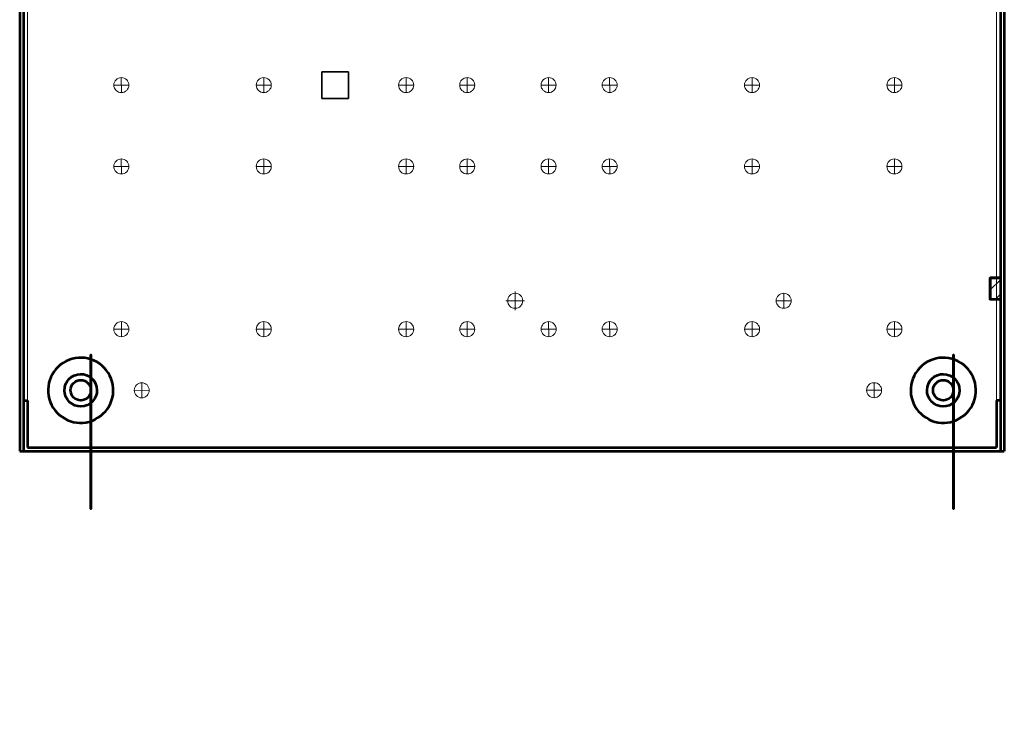
# Model space of a CAD drawing. Units: inches. Extents: x -6.5 to 5.5, y -10.1 to 7.2.
# Drawn here: x -6.5 to 5.5, y -10.1 to -1.4 of the extents above; entities that cross this region are included whole.
import ezdxf

# ---------------------------------------------------------------- set-up
doc = ezdxf.new("R2010")
doc.units = ezdxf.units.IN
doc.header["$MEASUREMENT"] = 0
doc.layers.add('Layer 1', color=7, linetype='Continuous')

msp = doc.modelspace()

# ---------------------------------------------------------------- hatches: boundary and pattern name
h = msp.add_hatch()
h.set_pattern_fill('ANSI31', color=250, style=0)
h.set_pattern_definition([(45, (0, 1.7), (-0.0883911, 0.0883911), [])])
edge = h.paths.add_edge_path(flags=0)
edge.add_spline(control_points=[(5.502, -4.617), (5.502, -4.617), (5.377, -4.617), (5.377, -4.617), (5.377, -4.617), (5.377, -4.617), (5.377, -4.883), (5.377, -4.883), (5.377, -4.883), (5.377, -4.883), (5.502, -4.883), (5.502, -4.883), (5.502, -4.883), (5.502, -4.883), (5.502, -4.617), (5.502, -4.617)], knot_values=[0, 0, 0, 0, 0.2, 0.2, 0.2, 0.2, 0.4, 0.4, 0.4, 0.4, 0.6, 0.6, 0.6, 0.6, 1, 1, 1, 1], degree=3, periodic=0)

# ---------------------------------------------------------------- linework, layer by layer
at = {"layer": 'Layer 1', "color": 250, "lineweight": 18}
msp.add_lwpolyline([(-6.454, -6.702), (5.454, -6.702), (5.454, 7.202), (-6.454, 7.202), (-6.454, -6.702)], close=True, dxfattribs=at)
at = {"layer": 'Layer 1', "color": 175, "lineweight": 35}
msp.add_lwpolyline([(-2.835, -2.413), (-2.51, -2.413), (-2.51, -2.088), (-2.835, -2.088), (-2.835, -2.413)], close=True, dxfattribs=at)
at = {"layer": 'Layer 1', "color": 250, "lineweight": 53}
for points in [[(-6.55, 7.25), (-6.55, 7.25), (-6.55, -6.75), (-6.55, -6.75)], [(-6.502, 7.25), (-6.502, 7.25), (-6.502, -6.75), (-6.502, -6.75)], [(5.502, 7.25), (5.502, 7.25), (5.502, -6.75), (5.502, -6.75)], [(5.55, 7.25), (5.55, 7.25), (5.55, -6.75), (5.55, -6.75)], [(5.502, -4.617), (5.502, -4.617), (5.377, -4.617), (5.377, -4.617)], [(5.377, -4.617), (5.377, -4.617), (5.377, -4.883), (5.377, -4.883)], [(5.502, -4.883), (5.502, -4.883), (5.377, -4.883), (5.377, -4.883)], [(-6.502, -6.125), (-6.502, -6.125), (-6.454, -6.125), (-6.454, -6.125)], [(-6.454, -6.125), (-6.454, -6.125), (-6.454, -6.702), (-6.454, -6.702)], [(5.454, -6.125), (5.454, -6.125), (5.454, -6.702), (5.454, -6.702)], [(5.502, -6.125), (5.502, -6.125), (5.454, -6.125), (5.454, -6.125)], [(-6.55, -6.75), (-6.55, -6.75), (5.55, -6.75), (5.55, -6.75)], [(-6.454, -6.702), (-6.454, -6.702), (5.454, -6.702), (5.454, -6.702)]]:
    msp.add_open_spline(points, degree=3, dxfattribs=at)
at = {"layer": 'Layer 1', "color": 250, "lineweight": 18}
for points in [[(-5.393, -2.25), (-5.393, -2.301), (-5.352, -2.342), (-5.301, -2.342), (-5.301, -2.342), (-5.25, -2.342), (-5.208, -2.301), (-5.208, -2.25), (-5.208, -2.25), (-5.208, -2.199), (-5.25, -2.158), (-5.301, -2.158), (-5.301, -2.158), (-5.352, -2.158), (-5.393, -2.199), (-5.393, -2.25)], [(-3.643, -2.25), (-3.643, -2.301), (-3.602, -2.342), (-3.551, -2.342), (-3.551, -2.342), (-3.5, -2.342), (-3.458, -2.301), (-3.458, -2.25), (-3.458, -2.25), (-3.458, -2.199), (-3.5, -2.158), (-3.551, -2.158), (-3.551, -2.158), (-3.602, -2.158), (-3.643, -2.199), (-3.643, -2.25)], [(-1.893, -2.25), (-1.893, -2.301), (-1.852, -2.342), (-1.801, -2.342), (-1.801, -2.342), (-1.75, -2.342), (-1.708, -2.301), (-1.708, -2.25), (-1.708, -2.25), (-1.708, -2.199), (-1.75, -2.158), (-1.801, -2.158), (-1.801, -2.158), (-1.852, -2.158), (-1.893, -2.199), (-1.893, -2.25)], [(-1.143, -2.25), (-1.143, -2.301), (-1.101, -2.342), (-1.05, -2.342), (-1.05, -2.342), (-0.999, -2.342), (-0.958, -2.301), (-0.958, -2.25), (-0.958, -2.25), (-0.958, -2.199), (-0.999, -2.158), (-1.05, -2.158), (-1.05, -2.158), (-1.101, -2.158), (-1.143, -2.199), (-1.143, -2.25)], [(-0.143, -2.25), (-0.143, -2.301), (-0.101, -2.342), (-0.05, -2.342), (-0.05, -2.342), (0.001, -2.342), (0.042, -2.301), (0.042, -2.25), (0.042, -2.25), (0.042, -2.199), (0.001, -2.157), (-0.05, -2.157), (-0.05, -2.157), (-0.101, -2.157), (-0.143, -2.199), (-0.143, -2.25)], [(0.608, -2.249), (0.608, -2.3), (0.649, -2.342), (0.7, -2.342), (0.7, -2.342), (0.751, -2.342), (0.793, -2.3), (0.793, -2.249), (0.793, -2.249), (0.793, -2.198), (0.751, -2.157), (0.7, -2.157), (0.7, -2.157), (0.649, -2.157), (0.608, -2.198), (0.608, -2.249)], [(2.357, -2.25), (2.357, -2.301), (2.399, -2.342), (2.45, -2.342), (2.45, -2.342), (2.501, -2.342), (2.542, -2.301), (2.542, -2.25), (2.542, -2.25), (2.542, -2.199), (2.501, -2.157), (2.45, -2.157), (2.45, -2.157), (2.399, -2.157), (2.357, -2.199), (2.357, -2.25)], [(4.107, -2.25), (4.107, -2.301), (4.148, -2.342), (4.199, -2.342), (4.199, -2.342), (4.25, -2.342), (4.292, -2.301), (4.292, -2.25), (4.292, -2.25), (4.292, -2.199), (4.25, -2.158), (4.199, -2.158), (4.199, -2.158), (4.148, -2.158), (4.107, -2.199), (4.107, -2.25)], [(-5.393, -3.25), (-5.393, -3.301), (-5.352, -3.342), (-5.301, -3.342), (-5.301, -3.342), (-5.25, -3.342), (-5.208, -3.301), (-5.208, -3.25), (-5.208, -3.25), (-5.208, -3.199), (-5.25, -3.158), (-5.301, -3.158), (-5.301, -3.158), (-5.352, -3.158), (-5.393, -3.199), (-5.393, -3.25)], [(-3.643, -3.25), (-3.643, -3.301), (-3.602, -3.342), (-3.551, -3.342), (-3.551, -3.342), (-3.5, -3.342), (-3.458, -3.301), (-3.458, -3.25), (-3.458, -3.25), (-3.458, -3.199), (-3.5, -3.158), (-3.551, -3.158), (-3.551, -3.158), (-3.602, -3.158), (-3.643, -3.199), (-3.643, -3.25)], [(-1.893, -3.25), (-1.893, -3.301), (-1.852, -3.342), (-1.801, -3.342), (-1.801, -3.342), (-1.75, -3.342), (-1.708, -3.301), (-1.708, -3.25), (-1.708, -3.25), (-1.708, -3.199), (-1.75, -3.158), (-1.801, -3.158), (-1.801, -3.158), (-1.852, -3.158), (-1.893, -3.199), (-1.893, -3.25)], [(-1.143, -3.25), (-1.143, -3.301), (-1.101, -3.342), (-1.05, -3.342), (-1.05, -3.342), (-0.999, -3.342), (-0.958, -3.301), (-0.958, -3.25), (-0.958, -3.25), (-0.958, -3.199), (-0.999, -3.158), (-1.05, -3.158), (-1.05, -3.158), (-1.101, -3.158), (-1.143, -3.199), (-1.143, -3.25)], [(-0.143, -3.25), (-0.143, -3.301), (-0.101, -3.342), (-0.05, -3.342), (-0.05, -3.342), (0.001, -3.342), (0.042, -3.301), (0.042, -3.25), (0.042, -3.25), (0.042, -3.199), (0.001, -3.157), (-0.05, -3.157), (-0.05, -3.157), (-0.101, -3.157), (-0.143, -3.199), (-0.143, -3.25)], [(0.608, -3.249), (0.608, -3.3), (0.649, -3.342), (0.7, -3.342), (0.7, -3.342), (0.751, -3.342), (0.793, -3.3), (0.793, -3.249), (0.793, -3.249), (0.793, -3.198), (0.751, -3.157), (0.7, -3.157), (0.7, -3.157), (0.649, -3.157), (0.608, -3.198), (0.608, -3.249)], [(2.357, -3.25), (2.357, -3.301), (2.399, -3.342), (2.45, -3.342), (2.45, -3.342), (2.501, -3.342), (2.542, -3.301), (2.542, -3.25), (2.542, -3.25), (2.542, -3.199), (2.501, -3.157), (2.45, -3.157), (2.45, -3.157), (2.399, -3.157), (2.357, -3.199), (2.357, -3.25)], [(4.107, -3.25), (4.107, -3.301), (4.148, -3.342), (4.199, -3.342), (4.199, -3.342), (4.25, -3.342), (4.292, -3.301), (4.292, -3.25), (4.292, -3.25), (4.292, -3.199), (4.25, -3.158), (4.199, -3.158), (4.199, -3.158), (4.148, -3.158), (4.107, -3.199), (4.107, -3.25)], [(-5.393, -5.25), (-5.393, -5.301), (-5.351, -5.343), (-5.3, -5.343), (-5.3, -5.343), (-5.249, -5.343), (-5.208, -5.301), (-5.208, -5.25), (-5.208, -5.25), (-5.208, -5.199), (-5.249, -5.157), (-5.3, -5.157), (-5.3, -5.157), (-5.351, -5.157), (-5.393, -5.199), (-5.393, -5.25)], [(-3.643, -5.25), (-3.643, -5.301), (-3.601, -5.343), (-3.55, -5.343), (-3.55, -5.343), (-3.499, -5.343), (-3.458, -5.301), (-3.458, -5.25), (-3.458, -5.25), (-3.458, -5.199), (-3.499, -5.157), (-3.55, -5.157), (-3.55, -5.157), (-3.601, -5.157), (-3.643, -5.199), (-3.643, -5.25)], [(-1.893, -5.25), (-1.893, -5.301), (-1.851, -5.343), (-1.8, -5.343), (-1.8, -5.343), (-1.749, -5.343), (-1.708, -5.301), (-1.708, -5.25), (-1.708, -5.25), (-1.708, -5.199), (-1.749, -5.157), (-1.8, -5.157), (-1.8, -5.157), (-1.851, -5.157), (-1.893, -5.199), (-1.893, -5.25)], [(-1.142, -5.25), (-1.142, -5.301), (-1.101, -5.343), (-1.05, -5.343), (-1.05, -5.343), (-0.999, -5.343), (-0.957, -5.301), (-0.957, -5.25), (-0.957, -5.25), (-0.957, -5.199), (-0.999, -5.157), (-1.05, -5.157), (-1.05, -5.157), (-1.101, -5.157), (-1.142, -5.199), (-1.142, -5.25)], [(-0.142, -5.25), (-0.142, -5.301), (-0.101, -5.342), (-0.05, -5.342), (-0.05, -5.342), (0.001, -5.342), (0.043, -5.301), (0.043, -5.25), (0.043, -5.25), (0.043, -5.199), (0.001, -5.157), (-0.05, -5.157), (-0.05, -5.157), (-0.101, -5.157), (-0.142, -5.199), (-0.142, -5.25)], [(0.608, -5.249), (0.608, -5.3), (0.649, -5.342), (0.7, -5.342), (0.7, -5.342), (0.752, -5.342), (0.793, -5.3), (0.793, -5.249), (0.793, -5.249), (0.793, -5.198), (0.752, -5.157), (0.7, -5.157), (0.7, -5.157), (0.649, -5.157), (0.608, -5.198), (0.608, -5.249)], [(2.358, -5.25), (2.358, -5.301), (2.399, -5.342), (2.45, -5.342), (2.45, -5.342), (2.501, -5.342), (2.543, -5.301), (2.543, -5.25), (2.543, -5.25), (2.543, -5.199), (2.501, -5.157), (2.45, -5.157), (2.45, -5.157), (2.399, -5.157), (2.358, -5.199), (2.358, -5.25)], [(4.107, -5.25), (4.107, -5.301), (4.149, -5.343), (4.2, -5.343), (4.2, -5.343), (4.251, -5.343), (4.292, -5.301), (4.292, -5.25), (4.292, -5.25), (4.292, -5.199), (4.251, -5.157), (4.2, -5.157), (4.2, -5.157), (4.149, -5.157), (4.107, -5.199), (4.107, -5.25)]]:
    msp.add_open_spline(points, degree=3, knots=[0, 0, 0, 0, 0.2, 0.2, 0.2, 0.2, 0.4, 0.4, 0.4, 0.4, 0.6, 0.6, 0.6, 0.6, 1, 1, 1, 1], dxfattribs=at)
for points in [[(-5.301, -2.158), (-5.301, -2.158), (-5.3, -2.342), (-5.3, -2.342)], [(-3.551, -2.158), (-3.551, -2.158), (-3.55, -2.342), (-3.55, -2.342)], [(-1.801, -2.158), (-1.801, -2.158), (-1.8, -2.342), (-1.8, -2.342)], [(-1.05, -2.158), (-1.05, -2.158), (-1.05, -2.342), (-1.05, -2.342)], [(-0.05, -2.157), (-0.05, -2.157), (-0.05, -2.342), (-0.05, -2.342)], [(0.7, -2.157), (0.7, -2.157), (0.701, -2.342), (0.701, -2.342)], [(2.45, -2.157), (2.45, -2.157), (2.45, -2.342), (2.45, -2.342)], [(4.199, -2.158), (4.199, -2.158), (4.2, -2.342), (4.2, -2.342)], [(-5.208, -2.25), (-5.208, -2.25), (-5.393, -2.251), (-5.393, -2.251)], [(-3.458, -2.25), (-3.458, -2.25), (-3.643, -2.251), (-3.643, -2.251)], [(-1.708, -2.25), (-1.708, -2.25), (-1.893, -2.251), (-1.893, -2.251)], [(-0.958, -2.25), (-0.958, -2.25), (-1.143, -2.251), (-1.143, -2.251)], [(0.042, -2.25), (0.042, -2.25), (-0.143, -2.25), (-0.143, -2.25)], [(0.793, -2.249), (0.793, -2.249), (0.608, -2.25), (0.608, -2.25)], [(2.542, -2.25), (2.542, -2.25), (2.357, -2.25), (2.357, -2.25)], [(4.292, -2.25), (4.292, -2.25), (4.107, -2.251), (4.107, -2.251)], [(-5.208, -3.25), (-5.208, -3.25), (-5.393, -3.251), (-5.393, -3.251)], [(-5.301, -3.158), (-5.301, -3.158), (-5.3, -3.342), (-5.3, -3.342)], [(-3.458, -3.25), (-3.458, -3.25), (-3.643, -3.251), (-3.643, -3.251)], [(-3.551, -3.158), (-3.551, -3.158), (-3.55, -3.342), (-3.55, -3.342)], [(-1.708, -3.25), (-1.708, -3.25), (-1.893, -3.251), (-1.893, -3.251)], [(-1.801, -3.158), (-1.801, -3.158), (-1.8, -3.342), (-1.8, -3.342)], [(-0.958, -3.25), (-0.958, -3.25), (-1.143, -3.251), (-1.143, -3.251)], [(-1.05, -3.158), (-1.05, -3.158), (-1.05, -3.342), (-1.05, -3.342)], [(0.042, -3.25), (0.042, -3.25), (-0.143, -3.25), (-0.143, -3.25)], [(-0.05, -3.157), (-0.05, -3.157), (-0.05, -3.342), (-0.05, -3.342)], [(0.793, -3.249), (0.793, -3.249), (0.608, -3.25), (0.608, -3.25)], [(0.7, -3.157), (0.7, -3.157), (0.701, -3.342), (0.701, -3.342)], [(2.542, -3.25), (2.542, -3.25), (2.357, -3.25), (2.357, -3.25)], [(2.45, -3.157), (2.45, -3.157), (2.45, -3.342), (2.45, -3.342)], [(4.292, -3.25), (4.292, -3.25), (4.107, -3.251), (4.107, -3.251)], [(4.199, -3.158), (4.199, -3.158), (4.2, -3.342), (4.2, -3.342)], [(-5.3, -5.157), (-5.3, -5.157), (-5.3, -5.343), (-5.3, -5.343)], [(-3.55, -5.157), (-3.55, -5.157), (-3.55, -5.343), (-3.55, -5.343)], [(-1.8, -5.157), (-1.8, -5.157), (-1.8, -5.343), (-1.8, -5.343)], [(-1.05, -5.157), (-1.05, -5.157), (-1.049, -5.343), (-1.049, -5.343)], [(-0.05, -5.157), (-0.05, -5.157), (-0.049, -5.342), (-0.049, -5.342)], [(0.7, -5.157), (0.7, -5.157), (0.701, -5.342), (0.701, -5.342)], [(2.45, -5.157), (2.45, -5.157), (2.451, -5.342), (2.451, -5.342)], [(4.2, -5.157), (4.2, -5.157), (4.2, -5.343), (4.2, -5.343)], [(-5.208, -5.25), (-5.208, -5.25), (-5.393, -5.251), (-5.393, -5.251)], [(-3.458, -5.25), (-3.458, -5.25), (-3.643, -5.251), (-3.643, -5.251)], [(-1.708, -5.25), (-1.708, -5.25), (-1.893, -5.251), (-1.893, -5.251)], [(-0.957, -5.25), (-0.957, -5.25), (-1.142, -5.251), (-1.142, -5.251)], [(0.043, -5.25), (0.043, -5.25), (-0.142, -5.25), (-0.142, -5.25)], [(0.793, -5.249), (0.793, -5.249), (0.608, -5.25), (0.608, -5.25)], [(2.543, -5.25), (2.543, -5.25), (2.358, -5.25), (2.358, -5.25)], [(4.292, -5.25), (4.292, -5.25), (4.107, -5.251), (4.107, -5.251)]]:
    msp.add_open_spline(points, degree=3, dxfattribs=at)
at = {"layer": 'Layer 1', "color": 250, "lineweight": 53}
for points, knots in [([(-5.675, -6), (-5.675, -5.931), (-5.731, -5.875), (-5.8, -5.875), (-5.8, -5.875), (-5.869, -5.875), (-5.925, -5.931), (-5.925, -6), (-5.925, -6), (-5.925, -6.069), (-5.869, -6.125), (-5.8, -6.125), (-5.8, -6.125), (-5.731, -6.125), (-5.675, -6.069), (-5.675, -6), (-5.675, -3.929), (-5.675, -10.142), (-5.675, -6)], [0, 0, 0, 0, 0.2, 0.2, 0.2, 0.2, 0.4, 0.4, 0.4, 0.4, 0.6, 0.6, 0.6, 0.6, 1, 1, 1, 1.000004, 1.000004, 1.000004, 1.000004]), ([(4.925, -6), (4.925, -5.931), (4.869, -5.875), (4.8, -5.875), (4.8, -5.875), (4.731, -5.875), (4.675, -5.931), (4.675, -6), (4.675, -6), (4.675, -6.069), (4.731, -6.125), (4.8, -6.125), (4.8, -6.125), (4.869, -6.125), (4.925, -6.069), (4.925, -6), (4.925, -3.929), (4.925, -10.142), (4.925, -6)], [0, 0, 0, 0, 0.2, 0.2, 0.2, 0.2, 0.4, 0.4, 0.4, 0.4, 0.6, 0.6, 0.6, 0.6, 1, 1, 1, 1.000004, 1.000004, 1.000004, 1.000004]), ([(5.502, -4.617), (5.502, -4.617), (5.377, -4.617), (5.377, -4.617), (5.377, -4.617), (5.377, -4.617), (5.377, -4.883), (5.377, -4.883), (5.377, -4.883), (5.377, -4.883), (5.502, -4.883), (5.502, -4.883), (5.502, -4.883), (5.502, -4.883), (5.502, -4.617), (5.502, -4.617)], [0, 0, 0, 0, 0.2, 0.2, 0.2, 0.2, 0.4, 0.4, 0.4, 0.4, 0.6, 0.6, 0.6, 0.6, 1, 1, 1, 1]), ([(-5.621, -6.357), (-5.423, -6.258), (-5.343, -6.018), (-5.442, -5.821), (-5.442, -5.821), (-5.541, -5.623), (-5.782, -5.543), (-5.979, -5.642), (-5.979, -5.642), (-6.177, -5.741), (-6.257, -5.982), (-6.158, -6.179), (-6.158, -6.179), (-6.059, -6.377), (-5.819, -6.457), (-5.621, -6.358)], [0, 0, 0, 0, 0.2, 0.2, 0.2, 0.2, 0.4, 0.4, 0.4, 0.4, 0.6, 0.6, 0.6, 0.6, 1, 1, 1, 1]), ([(4.621, -6.358), (4.819, -6.457), (5.059, -6.377), (5.158, -6.179), (5.158, -6.179), (5.257, -5.982), (5.177, -5.741), (4.979, -5.642), (4.979, -5.642), (4.782, -5.543), (4.541, -5.623), (4.442, -5.821), (4.442, -5.821), (4.343, -6.018), (4.423, -6.258), (4.621, -6.357)], [0, 0, 0, 0, 0.2, 0.2, 0.2, 0.2, 0.4, 0.4, 0.4, 0.4, 0.6, 0.6, 0.6, 0.6, 1, 1, 1, 1]), ([(-5.72, -6.183), (-5.619, -6.139), (-5.573, -6.021), (-5.617, -5.92), (-5.617, -5.92), (-5.661, -5.819), (-5.779, -5.773), (-5.88, -5.817), (-5.88, -5.817), (-5.981, -5.861), (-6.027, -5.979), (-5.983, -6.08), (-5.983, -6.08), (-5.939, -6.181), (-5.821, -6.227), (-5.72, -6.183)], [0, 0, 0, 0, 0.2, 0.2, 0.2, 0.2, 0.4, 0.4, 0.4, 0.4, 0.6, 0.6, 0.6, 0.6, 1, 1, 1, 1]), ([(4.72, -6.183), (4.821, -6.227), (4.939, -6.181), (4.983, -6.08), (4.983, -6.08), (5.027, -5.979), (4.981, -5.861), (4.88, -5.817), (4.88, -5.817), (4.779, -5.773), (4.661, -5.819), (4.617, -5.92), (4.617, -5.92), (4.573, -6.021), (4.619, -6.139), (4.72, -6.183)], [0, 0, 0, 0, 0.2, 0.2, 0.2, 0.2, 0.4, 0.4, 0.4, 0.4, 0.6, 0.6, 0.6, 0.6, 1, 1, 1, 1])]:
    msp.add_open_spline(points, degree=3, knots=knots, dxfattribs=at)
at = {"layer": 'Layer 1', "color": 114, "lineweight": 9}
for points in [[(-0.553, -4.9), (-0.553, -4.951), (-0.512, -4.993), (-0.461, -4.993), (-0.461, -4.993), (-0.41, -4.993), (-0.368, -4.951), (-0.368, -4.9), (-0.368, -4.9), (-0.368, -4.849), (-0.41, -4.808), (-0.461, -4.808), (-0.461, -4.808), (-0.512, -4.808), (-0.553, -4.849), (-0.553, -4.9)], [(2.746, -4.9), (2.746, -4.951), (2.788, -4.993), (2.839, -4.993), (2.839, -4.993), (2.89, -4.993), (2.931, -4.951), (2.931, -4.9), (2.931, -4.9), (2.931, -4.849), (2.89, -4.808), (2.839, -4.808), (2.839, -4.808), (2.788, -4.808), (2.746, -4.849), (2.746, -4.9)]]:
    msp.add_open_spline(points, degree=3, knots=[0, 0, 0, 0, 0.2, 0.2, 0.2, 0.2, 0.4, 0.4, 0.4, 0.4, 0.6, 0.6, 0.6, 0.6, 1, 1, 1, 1], dxfattribs=at)
for points in [[(-0.461, -4.787), (-0.461, -4.787), (-0.46, -5.014), (-0.46, -5.014)], [(2.839, -4.808), (2.839, -4.808), (2.84, -4.993), (2.84, -4.993)], [(-0.347, -4.9), (-0.347, -4.9), (-0.574, -4.901), (-0.574, -4.901)], [(2.931, -4.9), (2.931, -4.9), (2.746, -4.901), (2.746, -4.901)]]:
    msp.add_open_spline(points, degree=3, dxfattribs=at)
at = {"layer": 'Layer 1', "color": 240, "lineweight": 18}
for points in [[(-5.143, -6), (-5.143, -6.051), (-5.101, -6.093), (-5.05, -6.093), (-5.05, -6.093), (-4.999, -6.093), (-4.958, -6.051), (-4.958, -6), (-4.958, -6), (-4.958, -5.949), (-4.999, -5.908), (-5.05, -5.908), (-5.05, -5.908), (-5.101, -5.908), (-5.143, -5.949), (-5.143, -6)], [(3.857, -6), (3.857, -6.051), (3.899, -6.092), (3.95, -6.092), (3.95, -6.092), (4.001, -6.092), (4.042, -6.051), (4.042, -6), (4.042, -6), (4.042, -5.949), (4.001, -5.907), (3.95, -5.907), (3.95, -5.907), (3.899, -5.907), (3.857, -5.949), (3.857, -6)]]:
    msp.add_open_spline(points, degree=3, knots=[0, 0, 0, 0, 0.2, 0.2, 0.2, 0.2, 0.4, 0.4, 0.4, 0.4, 0.6, 0.6, 0.6, 0.6, 1, 1, 1, 1], dxfattribs=at)
for points in [[(-5.05, -5.908), (-5.05, -5.908), (-5.05, -6.093), (-5.05, -6.093)], [(3.95, -5.907), (3.95, -5.907), (3.95, -6.092), (3.95, -6.092)], [(-4.958, -6), (-4.958, -6), (-5.143, -6.001), (-5.143, -6.001)], [(4.042, -6), (4.042, -6), (3.857, -6), (3.857, -6)]]:
    msp.add_open_spline(points, degree=3, dxfattribs=at)

doc.saveas('drawing.dxf')
